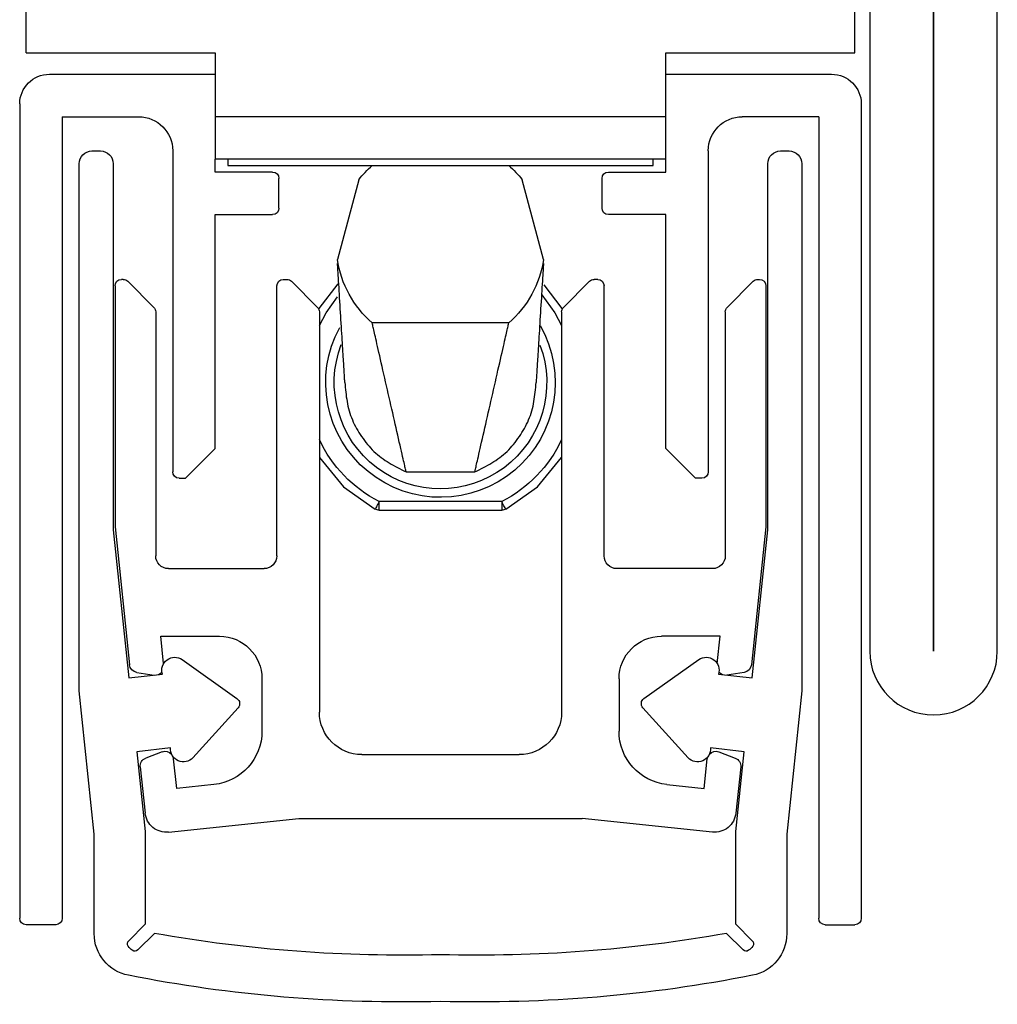
# Model space of a CAD drawing. Extents: x -6243 to 20826, y 18304 to 22537.
# Drawn here: x 738 to 761, y 19108 to 19131 of the extents above; entities that cross this region are included whole.
import ezdxf

# ---------------------------------------------------------------- set-up
doc = ezdxf.new("R2010")
doc.units = 0
doc.header["$MEASUREMENT"] = 0
doc.layers.get('0').update_dxf_attribs({"linetype": 'CONTINUOUS'})

# ---------------------------------------------------------------- blocks, each defined once
blk = doc.blocks.new('BOTTOM_GASKET', base_point=(479.301033, -570.331791))
at = {"color": 7, "linetype": 'CONTINUOUS'}
for p, q in [((479.451032, -548.01401), (479.451032, -544.514009)), ((498.951033, -548.01401), (498.951033, -544.514009)), ((483.901033, -548.01401), (479.451032, -548.01401)), ((483.901033, -549.51401), (483.901033, -548.01401)), ((494.501032, -548.01401), (494.501032, -549.51401)), ((498.951033, -548.01401), (494.501032, -548.01401)), ((483.901033, -548.51401), (480.001032, -548.51401)), ((498.401033, -548.51401), (494.501032, -548.51401)), ((479.301033, -549.21401), (479.301033, -568.36401)), ((499.101033, -549.21401), (499.101033, -568.36401)), ((480.301033, -549.51401), (482.101033, -549.51401)), ((480.301033, -549.51401), (480.301033, -568.36401)), ((483.901033, -550.51401), (483.901033, -549.51401)), ((483.901033, -549.51401), (494.501032, -549.51401)), ((494.501032, -549.51401), (494.501032, -550.51401)), ((498.101032, -549.51401), (496.301033, -549.51401)), ((498.101032, -549.51401), (498.101032, -568.36401)), ((481.201032, -550.319372), (481.001033, -550.319372)), ((482.901033, -550.31401), (482.901033, -557.86401)), ((495.501033, -550.31401), (495.501033, -557.86401)), ((497.401033, -550.319372), (497.201033, -550.319372)), ((480.701032, -550.619372), (480.701032, -563.013119)), ((481.501033, -559.226246), (481.501033, -550.619372)), ((483.901033, -550.51401), (494.501032, -550.51401)), ((483.901033, -550.81401), (483.901033, -550.51401)), ((484.201033, -550.66401), (484.201033, -550.51401)), ((494.201033, -550.51401), (494.201033, -550.66401)), ((494.501032, -550.81401), (494.501032, -550.51401)), ((496.901033, -550.619372), (496.901033, -559.226246)), ((497.701033, -563.013119), (497.701033, -550.619372)), ((485.251033, -550.81401), (483.901033, -550.81401)), ((494.201033, -550.66401), (484.201033, -550.66401)), ((493.151032, -550.81401), (494.501032, -550.81401)), ((485.401033, -551.66401), (485.401033, -550.96401)), ((486.776765, -552.868167), (487.278634, -550.995167)), ((491.123431, -550.995167), (491.6253, -552.868167)), ((493.001033, -551.66401), (493.001033, -550.96401)), ((483.901033, -557.31401), (483.901033, -551.81401)), ((483.901033, -551.81401), (485.251033, -551.81401)), ((494.501032, -551.81401), (493.151032, -551.81401)), ((494.501032, -557.31401), (494.501032, -551.81401)), ((486.778791, -552.965082), (486.780771, -552.99726)), ((486.780771, -552.99726), (486.783006, -553.033576)), ((486.783006, -553.033576), (486.785649, -553.076528)), ((486.785649, -553.076528), (486.788686, -553.125868)), ((486.788686, -553.125868), (486.792083, -553.181085)), ((491.609996, -553.180862), (491.613393, -553.12566)), ((491.613393, -553.12566), (491.616428, -553.076336)), ((491.616428, -553.076336), (491.61907, -553.033401)), ((491.61907, -553.033401), (491.621304, -552.997099)), ((491.621304, -552.997099), (491.623284, -552.964926)), ((481.7389, -553.340341), (481.695678, -553.340341)), ((482.457099, -553.996407), (481.844967, -553.384275)), ((485.501033, -553.340341), (485.588901, -553.340341)), ((486.307099, -553.996407), (485.694967, -553.384275)), ((486.792083, -553.181085), (486.795812, -553.241669)), ((486.795812, -553.241669), (486.799839, -553.30711)), ((486.799839, -553.30711), (486.804134, -553.3769)), ((486.804134, -553.3769), (486.808665, -553.450527)), ((491.593417, -553.450265), (491.597947, -553.376645)), ((491.597947, -553.376645), (491.602242, -553.306865)), ((491.602242, -553.306865), (491.606268, -553.241434)), ((491.606268, -553.241434), (491.609996, -553.180862)), ((492.094967, -553.996407), (492.707099, -553.384275)), ((492.901033, -553.340341), (492.813165, -553.340341)), ((495.944967, -553.996407), (496.557098, -553.384275)), ((496.663165, -553.340341), (496.706387, -553.340341)), ((481.545678, -553.490341), (481.545678, -559.160341)), ((485.351033, -559.840341), (485.351033, -553.490341)), ((486.340632, -554.020276), (486.764854, -553.464546)), ((486.808665, -553.450527), (486.8134, -553.527482)), ((486.8134, -553.527482), (486.818309, -553.607255)), ((486.818309, -553.607255), (486.823361, -553.689337)), ((491.578722, -553.689062), (491.583773, -553.606983)), ((491.583773, -553.606983), (491.588682, -553.527214)), ((491.588682, -553.527214), (491.593417, -553.450265)), ((491.617667, -553.444014), (492.061433, -554.020276)), ((493.051033, -559.840341), (493.051033, -553.490341)), ((496.856387, -553.490341), (496.856387, -559.160341)), ((486.817428, -553.704658), (486.511402, -554.124379)), ((486.823361, -553.689337), (486.828522, -553.773217)), ((486.828522, -553.773217), (486.833763, -553.858385)), ((486.833763, -553.858385), (486.839052, -553.944332)), ((491.563029, -553.944061), (491.568319, -553.858111)), ((491.568319, -553.858111), (491.57356, -553.772942)), ((491.57356, -553.772942), (491.578722, -553.689062)), ((491.890663, -554.124379), (491.620492, -553.746903)), ((482.501033, -554.102473), (482.501033, -559.840341)), ((486.33348, -554.032062), (486.340632, -554.020276)), ((486.351033, -554.102473), (486.351033, -563.514009)), ((486.839052, -553.944332), (486.844358, -554.030548)), ((486.844358, -554.030548), (486.849649, -554.116522)), ((491.552432, -554.116264), (491.557724, -554.030282)), ((491.557724, -554.030282), (491.563029, -553.944061)), ((492.051033, -554.102473), (492.051033, -563.514009)), ((492.061433, -554.020276), (492.068585, -554.032062)), ((495.901032, -554.102473), (495.901032, -559.840341)), ((486.511402, -554.124379), (486.351033, -554.422369)), ((486.849649, -554.116522), (486.854895, -554.201768)), ((486.854895, -554.201768), (486.860079, -554.286006)), ((486.860079, -554.286006), (486.86519, -554.369066)), ((491.536889, -554.368836), (491.542001, -554.285766)), ((491.542001, -554.285766), (491.547186, -554.201519)), ((491.547186, -554.201519), (491.552432, -554.116264)), ((492.051033, -554.422369), (491.890663, -554.124379)), ((486.86519, -554.369066), (486.870218, -554.450779)), ((486.870218, -554.450779), (486.875154, -554.530976)), ((486.875154, -554.530976), (486.879985, -554.609489)), ((487.594795, -554.36401), (490.80727, -554.36401)), ((487.600442, -554.388802), (487.594795, -554.36401)), ((487.606193, -554.414047), (487.600442, -554.388802)), ((487.61215, -554.440199), (487.606193, -554.414047)), ((487.618417, -554.467709), (487.61215, -554.440199)), ((487.625097, -554.497033), (487.618417, -554.467709)), ((487.632292, -554.528622), (487.625097, -554.497033)), ((487.640108, -554.56293), (487.632292, -554.528622)), ((487.648645, -554.60041), (487.640108, -554.56293)), ((490.75342, -554.60041), (490.761958, -554.56293)), ((490.761958, -554.56293), (490.769773, -554.528622)), ((490.769773, -554.528622), (490.776969, -554.497033)), ((490.776969, -554.497033), (490.783648, -554.467709)), ((490.783648, -554.467709), (490.789915, -554.440199)), ((490.789915, -554.440199), (490.795872, -554.414047)), ((490.795872, -554.414047), (490.801623, -554.388802)), ((490.801623, -554.388802), (490.80727, -554.36401)), ((491.522092, -554.609292), (491.526924, -554.530768)), ((491.526924, -554.530768), (491.53186, -554.45056)), ((491.53186, -554.45056), (491.536889, -554.368836)), ((486.879985, -554.609489), (486.884703, -554.686148)), ((486.884703, -554.686148), (486.889296, -554.760785)), ((486.889296, -554.760785), (486.893754, -554.833231)), ((487.658009, -554.641514), (487.648645, -554.60041)), ((487.668301, -554.686697), (487.658009, -554.641514)), ((487.679626, -554.736412), (487.668301, -554.686697)), ((487.692086, -554.79111), (487.679626, -554.736412)), ((487.705761, -554.851142), (487.692086, -554.79111)), ((490.696305, -554.851142), (490.70998, -554.79111)), ((490.70998, -554.79111), (490.72244, -554.736412)), ((490.72244, -554.736412), (490.733764, -554.686697)), ((490.733764, -554.686697), (490.744057, -554.641514)), ((490.744057, -554.641514), (490.75342, -554.60041)), ((491.508321, -554.833072), (491.51278, -554.760613)), ((491.51278, -554.760613), (491.517374, -554.685964)), ((491.517374, -554.685964), (491.522092, -554.609292)), ((486.893754, -554.833231), (486.898067, -554.903317)), ((486.898067, -554.903317), (486.902224, -554.970874)), ((486.902224, -554.970874), (486.906216, -555.035735)), ((487.720595, -554.916267), (487.705761, -554.851142)), ((487.736489, -554.986039), (487.720595, -554.916267)), ((487.75334, -555.060013), (487.736489, -554.986039)), ((490.648725, -555.060013), (490.665576, -554.986039)), ((490.665576, -554.986039), (490.68147, -554.916267)), ((490.68147, -554.916267), (490.696305, -554.851142)), ((491.495857, -555.035614), (491.499849, -554.970741)), ((491.499849, -554.970741), (491.504007, -554.90317)), ((491.504007, -554.90317), (491.508321, -554.833072)), ((486.906216, -555.035735), (486.910031, -555.097729)), ((486.910031, -555.097729), (486.913659, -555.156688)), ((486.913659, -555.156688), (486.91709, -555.212444)), ((486.91709, -555.212444), (486.920314, -555.264827)), ((487.771046, -555.137743), (487.75334, -555.060013)), ((487.789507, -555.218783), (487.771046, -555.137743)), ((487.80862, -555.302688), (487.789507, -555.218783)), ((490.593445, -555.302688), (490.612558, -555.218783)), ((490.612558, -555.218783), (490.631019, -555.137743)), ((490.631019, -555.137743), (490.648725, -555.060013)), ((491.481756, -555.264753), (491.48498, -555.212359)), ((491.48498, -555.212359), (491.488412, -555.156591)), ((491.488412, -555.156591), (491.492041, -555.09762)), ((491.492041, -555.09762), (491.495857, -555.035614)), ((486.920314, -555.264827), (486.923326, -555.313775)), ((486.923326, -555.313775), (486.926139, -555.359481)), ((486.926139, -555.359481), (486.928766, -555.402177)), ((486.928766, -555.402177), (486.931223, -555.442094)), ((486.931223, -555.442094), (486.933522, -555.479464)), ((486.933522, -555.479464), (486.935679, -555.514518)), ((487.828284, -555.389013), (487.80862, -555.302688)), ((487.848398, -555.47731), (487.828284, -555.389013)), ((487.868859, -555.567135), (487.848398, -555.47731)), ((490.533206, -555.567135), (490.553668, -555.47731)), ((490.553668, -555.47731), (490.573781, -555.389013)), ((490.573781, -555.389013), (490.593445, -555.302688)), ((491.466388, -555.514491), (491.468545, -555.479431)), ((491.468545, -555.479431), (491.470845, -555.442055)), ((491.470845, -555.442055), (491.473302, -555.402131)), ((491.473302, -555.402131), (491.47593, -555.359427)), ((491.47593, -555.359427), (491.478743, -555.313711)), ((491.478743, -555.313711), (491.481756, -555.264753)), ((486.935679, -555.514518), (486.937708, -555.547488)), ((486.937708, -555.547488), (486.939623, -555.578606)), ((486.939623, -555.578606), (486.941438, -555.608102)), ((486.941438, -555.608102), (486.943168, -555.63621)), ((486.943168, -555.63621), (486.944827, -555.663159)), ((486.944827, -555.663159), (486.946428, -555.689182)), ((486.946428, -555.689182), (486.947987, -555.71451)), ((486.947987, -555.71451), (486.949517, -555.739376)), ((487.889567, -555.658042), (487.868859, -555.567135)), ((487.91042, -555.749585), (487.889567, -555.658042)), ((490.491645, -555.749585), (490.512498, -555.658042)), ((490.512498, -555.658042), (490.533206, -555.567135)), ((491.452549, -555.739374), (491.454079, -555.714506)), ((491.454079, -555.714506), (491.455638, -555.689176)), ((491.455638, -555.689176), (491.457239, -555.66315)), ((491.457239, -555.66315), (491.458898, -555.636198)), ((491.458898, -555.636198), (491.460628, -555.608087)), ((491.460628, -555.608087), (491.462443, -555.578587)), ((491.462443, -555.578587), (491.464358, -555.547465)), ((491.464358, -555.547465), (491.466388, -555.514491)), ((486.949517, -555.739376), (486.951033, -555.764009)), ((486.955972, -555.820437), (486.951033, -555.764009)), ((486.961056, -555.876828), (486.955972, -555.820437)), ((486.966433, -555.933145), (486.961056, -555.876828)), ((486.972247, -555.98935), (486.966433, -555.933145)), ((487.931318, -555.841324), (487.91042, -555.749585)), ((487.952199, -555.932989), (487.931318, -555.841324)), ((487.973045, -556.024504), (487.952199, -555.932989)), ((490.42902, -556.024504), (490.449867, -555.932989)), ((490.449867, -555.932989), (490.470747, -555.841324)), ((490.470747, -555.841324), (490.491645, -555.749585)), ((491.435633, -555.933145), (491.429819, -555.98935)), ((491.441009, -555.876828), (491.435633, -555.933145)), ((491.446094, -555.820437), (491.441009, -555.876828)), ((491.451033, -555.764009), (491.446094, -555.820437)), ((491.451033, -555.764009), (491.452549, -555.739374)), ((486.978644, -556.045406), (486.972247, -555.98935)), ((486.985771, -556.101277), (486.978644, -556.045406)), ((486.993774, -556.156926), (486.985771, -556.101277)), ((487.002797, -556.212314), (486.993774, -556.156926)), ((487.993843, -556.115805), (487.973045, -556.024504)), ((488.014577, -556.206826), (487.993843, -556.115805)), ((490.387488, -556.206826), (490.408222, -556.115805)), ((490.408222, -556.115805), (490.42902, -556.024504)), ((491.408292, -556.156926), (491.399268, -556.212314)), ((491.416294, -556.101277), (491.408292, -556.156926)), ((491.423421, -556.045406), (491.416294, -556.101277)), ((491.429819, -555.98935), (491.423421, -556.045406)), ((487.012987, -556.267405), (487.002797, -556.212314)), ((487.024491, -556.322162), (487.012987, -556.267405)), ((487.037453, -556.376548), (487.024491, -556.322162)), ((487.05202, -556.430526), (487.037453, -556.376548)), ((488.035233, -556.297503), (488.014577, -556.206826)), ((488.055795, -556.387771), (488.035233, -556.297503)), ((488.07625, -556.477565), (488.055795, -556.387771)), ((490.325816, -556.477565), (490.34627, -556.387771)), ((490.34627, -556.387771), (490.366833, -556.297503)), ((490.366833, -556.297503), (490.387488, -556.206826)), ((491.364612, -556.376548), (491.350046, -556.430526)), ((491.377575, -556.322162), (491.364612, -556.376548)), ((491.389078, -556.267405), (491.377575, -556.322162)), ((491.399268, -556.212314), (491.389078, -556.267405)), ((487.068303, -556.48406), (487.05202, -556.430526)), ((487.086277, -556.537127), (487.068303, -556.48406)), ((487.105882, -556.589704), (487.086277, -556.537127)), ((487.12706, -556.641769), (487.105882, -556.589704)), ((487.149749, -556.693301), (487.12706, -556.641769)), ((488.096582, -556.566821), (488.07625, -556.477565)), ((488.116776, -556.655473), (488.096582, -556.566821)), ((490.285289, -556.655473), (490.305484, -556.566821)), ((490.305484, -556.566821), (490.325816, -556.477565)), ((491.275006, -556.641769), (491.252316, -556.693301)), ((491.296183, -556.589704), (491.275006, -556.641769)), ((491.315789, -556.537127), (491.296183, -556.589704)), ((491.333763, -556.48406), (491.315789, -556.537127)), ((491.350046, -556.430526), (491.333763, -556.48406)), ((487.173891, -556.744276), (487.149749, -556.693301)), ((487.199427, -556.794673), (487.173891, -556.744276)), ((487.226296, -556.844469), (487.199427, -556.794673)), ((487.254439, -556.893644), (487.226296, -556.844469)), ((488.136818, -556.743457), (488.116776, -556.655473)), ((488.156686, -556.830675), (488.136818, -556.743457)), ((488.176296, -556.916761), (488.156686, -556.830675)), ((490.22577, -556.916761), (490.245379, -556.830675)), ((490.245379, -556.830675), (490.265247, -556.743457)), ((490.265247, -556.743457), (490.285289, -556.655473)), ((491.175769, -556.844469), (491.147626, -556.893644)), ((491.202638, -556.794673), (491.175769, -556.844469)), ((491.228174, -556.744276), (491.202638, -556.794673)), ((491.252316, -556.693301), (491.228174, -556.744276)), ((487.283796, -556.942174), (487.254439, -556.893644)), ((487.314308, -556.990037), (487.283796, -556.942174)), ((487.345916, -557.037211), (487.314308, -556.990037)), ((487.378569, -557.083668), (487.345916, -557.037211)), ((487.412259, -557.12935), (487.378569, -557.083668)), ((488.195532, -557.001209), (488.176296, -556.916761)), ((488.214281, -557.083515), (488.195532, -557.001209)), ((488.232427, -557.163175), (488.214281, -557.083515)), ((490.169638, -557.163175), (490.187784, -557.083515)), ((490.187784, -557.083515), (490.206533, -557.001209)), ((490.206533, -557.001209), (490.22577, -556.916761)), ((491.023496, -557.083668), (490.989806, -557.12935)), ((491.056149, -557.037211), (491.023496, -557.083668)), ((491.087757, -556.990037), (491.056149, -557.037211)), ((491.118269, -556.942174), (491.087757, -556.990037)), ((491.147626, -556.893644), (491.118269, -556.942174)), ((483.201033, -558.014009), (483.901033, -557.31401)), ((487.446986, -557.174195), (487.412259, -557.12935)), ((487.482751, -557.218138), (487.446986, -557.174195)), ((487.519556, -557.261116), (487.482751, -557.218138)), ((487.557399, -557.303065), (487.519556, -557.261116)), ((487.596284, -557.343923), (487.557399, -557.303065)), ((487.636209, -557.383625), (487.596284, -557.343923)), ((488.249856, -557.239684), (488.232427, -557.163175)), ((488.266451, -557.312536), (488.249856, -557.239684)), ((488.282098, -557.381228), (488.266451, -557.312536)), ((490.119967, -557.381228), (490.135614, -557.312536)), ((490.135614, -557.312536), (490.15221, -557.239684)), ((490.15221, -557.239684), (490.169638, -557.163175)), ((490.805782, -557.343923), (490.765856, -557.383625)), ((490.844666, -557.303065), (490.805782, -557.343923)), ((490.88251, -557.261116), (490.844666, -557.303065)), ((490.919314, -557.218138), (490.88251, -557.261116)), ((490.955079, -557.174195), (490.919314, -557.218138)), ((490.989806, -557.12935), (490.955079, -557.174195)), ((494.501032, -557.31401), (495.201033, -558.014009)), ((486.918497, -558.216056), (486.351033, -557.524692)), ((487.677177, -557.422108), (487.636209, -557.383625)), ((487.719187, -557.459308), (487.677177, -557.422108)), ((487.762241, -557.495162), (487.719187, -557.459308)), ((487.806339, -557.529606), (487.762241, -557.495162)), ((487.851468, -557.562608), (487.806339, -557.529606)), ((487.897555, -557.59426), (487.851468, -557.562608)), ((488.296683, -557.445254), (488.282098, -557.381228)), ((488.31009, -557.50411), (488.296683, -557.445254)), ((488.322205, -557.557294), (488.31009, -557.50411)), ((488.332997, -557.604669), (488.322205, -557.557294)), ((490.069068, -557.604669), (490.07986, -557.557294)), ((490.07986, -557.557294), (490.091975, -557.50411)), ((490.091975, -557.50411), (490.105382, -557.445254)), ((490.105382, -557.445254), (490.119967, -557.381228)), ((490.550597, -557.562608), (490.50451, -557.59426)), ((490.595726, -557.529606), (490.550597, -557.562608)), ((490.639824, -557.495162), (490.595726, -557.529606)), ((490.682878, -557.459308), (490.639824, -557.495162)), ((490.724889, -557.422108), (490.682878, -557.459308)), ((490.765856, -557.383625), (490.724889, -557.422108)), ((492.051033, -557.524692), (491.483568, -558.216056)), ((487.944513, -557.624684), (487.897555, -557.59426)), ((487.992255, -557.654003), (487.944513, -557.624684)), ((488.040694, -557.68234), (487.992255, -557.654003)), ((488.089742, -557.709817), (488.040694, -557.68234)), ((488.139313, -557.736558), (488.089742, -557.709817)), ((488.18932, -557.762685), (488.139313, -557.736558)), ((488.239675, -557.788321), (488.18932, -557.762685)), ((488.290291, -557.813588), (488.239675, -557.788321)), ((488.342584, -557.646754), (488.332997, -557.604669)), ((488.351099, -557.684136), (488.342584, -557.646754)), ((488.358677, -557.717403), (488.351099, -557.684136)), ((488.365451, -557.747142), (488.358677, -557.717403)), ((488.371556, -557.773943), (488.365451, -557.747142)), ((488.377126, -557.798392), (488.371556, -557.773943)), ((488.382293, -557.821078), (488.377126, -557.798392)), ((490.019772, -557.821078), (490.024939, -557.798392)), ((490.024939, -557.798392), (490.030509, -557.773943)), ((490.030509, -557.773943), (490.036614, -557.747142)), ((490.036614, -557.747142), (490.043388, -557.717403)), ((490.043388, -557.717403), (490.050966, -557.684136)), ((490.050966, -557.684136), (490.059482, -557.646754)), ((490.059482, -557.646754), (490.069068, -557.604669)), ((490.16239, -557.788321), (490.111774, -557.813588)), ((490.212745, -557.762685), (490.16239, -557.788321)), ((490.262752, -557.736558), (490.212745, -557.762685)), ((490.312323, -557.709817), (490.262752, -557.736558)), ((490.361371, -557.68234), (490.312323, -557.709817)), ((490.40981, -557.654003), (490.361371, -557.68234)), ((490.457552, -557.624684), (490.40981, -557.654003)), ((490.50451, -557.59426), (490.457552, -557.624684)), ((483.051033, -558.014009), (483.201033, -558.014009)), ((488.341082, -557.83861), (488.290291, -557.813588)), ((488.391959, -557.86351), (488.341082, -557.83861)), ((488.387193, -557.842587), (488.382293, -557.821078)), ((488.391959, -557.86351), (488.387193, -557.842587)), ((490.010106, -557.86351), (488.391959, -557.86351)), ((490.060984, -557.83861), (490.010106, -557.86351)), ((490.010106, -557.86351), (490.014872, -557.842587)), ((490.014872, -557.842587), (490.019772, -557.821078)), ((490.111774, -557.813588), (490.060984, -557.83861)), ((495.351032, -558.014009), (495.201033, -558.014009)), ((487.666321, -558.741788), (486.918497, -558.216056)), ((491.483568, -558.216056), (490.735744, -558.741788)), ((487.668082, -558.738372), (487.673296, -558.728255)), ((487.673296, -558.728255), (487.681763, -558.711826)), ((487.681763, -558.711826), (487.693157, -558.689717)), ((487.693157, -558.689717), (487.707042, -558.662778)), ((487.707042, -558.662778), (487.722882, -558.632042)), ((487.722882, -558.632042), (487.740071, -558.598693)), ((487.740071, -558.598693), (487.757946, -558.564009)), ((487.757946, -558.564009), (487.757946, -558.76401)), ((487.757946, -558.564009), (490.64412, -558.564009)), ((490.64412, -558.76401), (490.64412, -558.564009)), ((490.64412, -558.564009), (490.661995, -558.598693)), ((490.661995, -558.598693), (490.679183, -558.632042)), ((490.679183, -558.632042), (490.695024, -558.662778)), ((490.695024, -558.662778), (490.708908, -558.689717)), ((490.708908, -558.689717), (490.720303, -558.711826)), ((490.720303, -558.711826), (490.72877, -558.728255)), ((490.72877, -558.728255), (490.733984, -558.738372)), ((490.64412, -558.76401), (487.757946, -558.76401)), ((481.545678, -559.160341), (481.886552, -562.403537)), ((496.856387, -559.160341), (496.515513, -562.403537)), ((481.866731, -562.705634), (481.501033, -559.226246)), ((496.901033, -559.226246), (496.535334, -562.705634)), ((482.801033, -560.140341), (485.051033, -560.140341)), ((495.601032, -560.140341), (493.351033, -560.140341)), ((482.620203, -561.730341), (484.001033, -561.730341)), ((482.688001, -562.375404), (482.620203, -561.730341)), ((495.781863, -561.730341), (494.401033, -561.730341)), ((495.714064, -562.375404), (495.781863, -561.730341)), ((484.413235, -563.193966), (483.124334, -562.280137)), ((495.277731, -562.280137), (493.98883, -563.193966)), ((482.660098, -562.624915), (481.866731, -562.705634)), ((482.054169, -562.580168), (482.463182, -562.644949)), ((496.535334, -562.705634), (495.741968, -562.624915)), ((496.347896, -562.580168), (495.938884, -562.644949)), ((485.001033, -562.730341), (485.001033, -563.964966)), ((493.401032, -562.730341), (493.401032, -563.964966)), ((480.701032, -563.013119), (481.054168, -566.382093)), ((497.347897, -566.382093), (497.701033, -563.013119)), ((483.37778, -564.58866), (484.437717, -563.416959)), ((493.964349, -563.416959), (495.024285, -564.58866)), ((482.057816, -564.446145), (482.849798, -564.352815)), ((482.254168, -566.319372), (482.057816, -564.446145)), ((482.652757, -564.448645), (482.266152, -564.597049)), ((491.051033, -564.51401), (487.351033, -564.51401)), ((495.552267, -564.352815), (496.344249, -564.446145)), ((495.749308, -564.448645), (496.135913, -564.597049)), ((496.344249, -564.446145), (496.147897, -566.319372)), ((482.923335, -564.614455), (482.913392, -564.569834)), ((482.996505, -565.310619), (482.923335, -564.614455)), ((495.40556, -565.310619), (495.47873, -564.614455)), ((495.47873, -564.614455), (495.488673, -564.569834)), ((482.138921, -564.804671), (482.253152, -565.891504)), ((496.263144, -564.804671), (496.148913, -565.891504)), ((483.87228, -565.218573), (482.996505, -565.310619)), ((494.529785, -565.218573), (495.40556, -565.310619)), ((482.802677, -566.336501), (485.870971, -566.01401)), ((492.531094, -566.01401), (485.870971, -566.01401)), ((495.599388, -566.336501), (492.531094, -566.01401)), ((482.254168, -568.502215), (482.254168, -566.319372)), ((496.147897, -566.319372), (496.147897, -568.502215)), ((481.054168, -566.382093), (481.054168, -568.724022)), ((497.347897, -568.724022), (497.347897, -566.382093)), ((480.151032, -568.514009), (479.451032, -568.514009)), ((481.865293, -568.891091), (482.254168, -568.502215)), ((496.147897, -568.502215), (496.536772, -568.891091)), ((498.251033, -568.514009), (498.951033, -568.514009)), ((482.471325, -568.719371), (482.08245, -569.108247)), ((496.319615, -569.108247), (495.93074, -568.719371))]:
    blk.add_line(p, q, dxfattribs=at)
for centre, radius, start, end in [((480.001033, -549.21401), 0.7, 90, 180), ((498.401033, -549.21401), 0.7, 0, 90), ((482.101033, -550.31401), 0.8, 0, 90), ((496.301033, -550.31401), 0.8, 90, 180), ((481.001033, -550.619372), 0.3, 90, 180), ((481.201033, -550.619372), 0.3, 0, 90), ((497.201033, -550.619372), 0.3, 90, 180), ((497.401033, -550.619372), 0.3, 0, 90), ((485.251033, -550.96401), 0.15, 0, 90), ((489.201033, -552.51401), 2.45, 130.965713, 141.688554), ((489.201033, -552.51401), 2.45, 38.311446, 49.034287), ((493.151033, -550.96401), 0.15, 90, 180), ((485.251033, -551.66401), 0.15, 270, 0), ((493.151033, -551.66401), 0.15, 180, 270), ((489.201033, -552.51401), 2.45, 188.311446, 229.034287), ((489.201033, -552.51401), 2.45, 310.965713, 351.688554), ((481.695678, -553.490341), 0.15, 90, 180), ((481.738901, -553.490341), 0.15, 45, 90), ((485.501033, -553.490341), 0.15, 90, 180), ((485.588901, -553.490341), 0.15, 45, 90), ((492.813165, -553.490341), 0.15, 90, 135), ((492.901033, -553.490341), 0.15, 0, 90), ((496.663165, -553.490341), 0.15, 90, 135), ((496.706387, -553.490341), 0.15, 0, 90), ((482.351033, -554.102473), 0.15, 0, 45), ((486.201033, -554.102473), 0.15, 0, 45), ((492.201033, -554.102473), 0.15, 135, 180), ((496.051033, -554.102473), 0.15, 135, 180), ((489.201033, -555.76401), 2.7, 150.164346, 28.67271), ((489.201033, -555.76401), 2.5, 159.417983, 20.88178), ((489.201033, -555.76401), 3.15, 205.208765, 242.733956), ((489.201033, -555.76401), 3.15, 297.266044, 334.791235), ((483.051033, -557.86401), 0.15, 180, 270), ((495.351033, -557.86401), 0.15, 270, 0), ((487.757946, -558.56401), 0.2, 242.733956, 270), ((490.64412, -558.56401), 0.2, 270, 297.266044), ((482.801033, -559.840341), 0.3, 180, 270), ((485.051033, -559.840341), 0.3, 270, 0), ((493.351033, -559.840341), 0.3, 180, 270), ((495.601033, -559.840341), 0.3, 270, 0), ((484.001033, -562.730341), 1, 0, 90), ((494.401033, -562.730341), 1, 90, 180), ((482.085456, -562.382631), 0.2, 186, 261), ((482.950558, -562.531083), 0.305241, 55.298065, 197.902773), ((495.451507, -562.531083), 0.305241, 342.097227, 124.701935), ((496.316609, -562.382631), 0.2, 279, 354), ((482.494468, -562.447412), 0.2, 290.618906, 320.36465), ((495.907597, -562.447412), 0.2, 219.63535, 249.381094), ((484.326478, -563.316331), 0.15, 317.867062, 54.663417), ((494.075587, -563.316331), 0.15, 125.336583, 222.132938), ((487.351033, -563.51401), 1, 180, 270), ((491.051033, -563.51401), 1, 270, 0), ((483.740521, -563.964966), 1.260512, 276, 0), ((494.661545, -563.964966), 1.260512, 180, 264), ((482.724431, -564.63536), 0.2, 41.971081, 111), ((483.153698, -564.381393), 0.305241, 174.627706, 317.232414), ((495.248367, -564.381393), 0.305241, 222.767586, 5.372294), ((495.677634, -564.63536), 0.2, 69, 138.028919), ((482.337825, -564.783764), 0.2, 111, 186), ((496.06424, -564.783764), 0.2, 354, 69), ((482.750413, -565.839239), 0.5, 186, 276), ((495.651652, -565.839239), 0.5, 264, 354), ((479.451033, -568.36401), 0.15, 180, 270), ((480.151033, -568.36401), 0.15, 270, 0), ((498.251033, -568.36401), 0.15, 180, 270), ((498.951033, -568.36401), 0.15, 270, 0), ((482.054168, -568.724022), 1, 180, 258.869314), ((481.936004, -568.961801), 0.1, 135, 217.305938), ((488.291528, -535.921814), 33.309977, 259.937141, 271.564614), ((490.110538, -535.921814), 33.309977, 268.435386, 280.062859), ((496.466062, -568.961801), 0.1, 322.694062, 45), ((496.347897, -568.724022), 1, 281.130686, 0), ((482.254168, -568.719372), 0.5, 217.305938, 232.694062), ((482.01174, -569.037536), 0.1, 232.694062, 315), ((496.390326, -569.037536), 0.1, 225, 307.305938), ((496.147897, -568.719372), 0.5, 307.305938, 322.694062), ((488.291528, -537.021814), 33.309977, 258.869314, 271.564614), ((490.110538, -537.021814), 33.309977, 268.435386, 281.130686)]:
    blk.add_arc(centre, radius, start, end, dxfattribs=at)
blk = doc.blocks.new('FOR_531755-1', base_point=(-20, -20))
at = {"color": 5, "linetype": 'CONTINUOUS'}
for points in [[(-17, 50), (-2, 50, -0.414214), (0, 48), (0, 2, -0.414214), (-2, 0), (-17, 0), (-17, -18.5, -1), (-20, -18.5), (-20, 68.5, -1), (-17, 68.5), (-17, 50)], [(-2, 48.5), (-17, 48.5, -0.414214), (-18.5, 50), (-18.5, 68.5), (-18.5, -18.5), (-18.5, 0, -0.414214), (-17, 1.5), (-2, 1.5, 0.414214), (-1.5, 2), (-1.5, 48, 0.414214), (-2, 48.5)]]:
    blk.add_lwpolyline(points, format="xyb", close=True, dxfattribs=at)

msp = doc.modelspace()

# ---------------------------------------------------------------- block references
at = {"color": 0, "xscale": -1}
for name, p in [('FOR_531755-1', (761.22254, 19114.51844)), ('BOTTOM_GASKET', (758.02254, 19107.76844))]:
    msp.add_blockref(name, p, dxfattribs=at)

doc.saveas('drawing.dxf')
